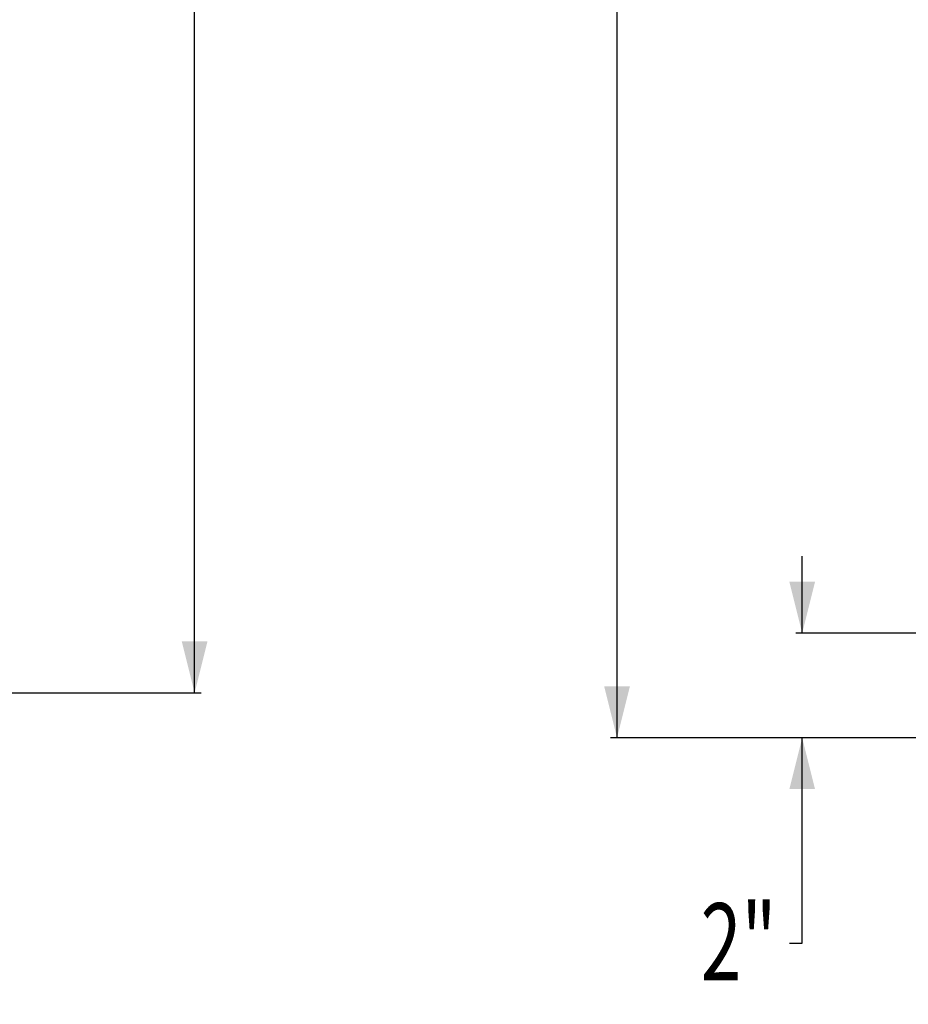
# Model space of a CAD drawing. Extents: x 2 to 126, y 1 to 84.
# Drawn here: x 82 to 100, y 2 to 22 of the extents above; entities that cross this region are included whole.
import ezdxf
from ezdxf.enums import TextEntityAlignment as Align

# ---------------------------------------------------------------- set-up
doc = ezdxf.new("R2010")
doc.units = 0
doc.layers.add('DIM', color=100, linetype='CONTINUOUS')
doc.dimstyles.new('SLDDIMSTYLE1', dxfattribs={"dimtxt": 1.5, "dimasz": 1, "dimexe": 0, "dimexo": 0.0625, "dimgap": 0.375, "dimtad": 0, "dimtih": 1, "dimtoh": 1, "dimrnd": 1e-09, "dimzin": 12, "dimsah": 1, "dimcen": 0.09, "dimazin": 3, "dimtfac": 1, "dimtofl": 0, "dimtmove": 0, "dimatfit": 3})
doc.dimstyles.new('SLDDIMSTYLE3', dxfattribs={"dimtxt": 1.5, "dimasz": 1, "dimexe": 0, "dimexo": 0.0625, "dimgap": 0.375, "dimtad": 0, "dimtih": 1, "dimtoh": 1, "dimrnd": 1e-09, "dimzin": 12, "dimsah": 1, "dimcen": 0.09, "dimazin": 3, "dimtfac": 1, "dimtmove": 0, "dimatfit": 3})

# ---------------------------------------------------------------- blocks, each defined once
blk = doc.blocks.new('_D_3')
at = {"layer": 'DIM'}
for p, q in [((79.496, 41.9), (85.928, 41.9)), ((85.803, 41.9), (85.803, 27.142)), ((87.502, 26.702), (85.702, 23.702)), ((85.803, 8.504), (85.803, 23.262)), ((79.746, 8.504), (85.928, 8.504))]:
    blk.add_line(p, q, dxfattribs=at)
for points in [[(85.803, 41.9), (85.553, 40.9), (86.053, 40.9)], [(85.803, 8.504), (86.053, 9.504), (85.553, 9.504)]]:
    blk.add_solid(points, dxfattribs=at)
at = {"layer": 'DIM', "width": 0.7}
for s, p in [('3', (85.494, 25.202, 7.973)), ('33', (83.277, 24.128, 7.973)), ('"', (87.711, 24.128, 7.973)), ('8', (86.602, 23.262, 7.973))]:
    blk.add_text(s, height=1.5, dxfattribs=at).set_placement(p, align=Align.BOTTOM_LEFT)
blk = doc.blocks.new('_D_11')
at = {"layer": 'DIM'}
for p, q in [((97.636, 9.666), (97.636, 11.166)), ((105.119, 9.666), (97.511, 9.666)), ((101.652, 7.629), (97.511, 7.629)), ((97.636, 3.629), (97.636, 7.629)), ((97.386, 3.629), (97.636, 3.629))]:
    blk.add_line(p, q, dxfattribs=at)
for points in [[(97.636, 9.666), (97.886, 10.666), (97.386, 10.666)], [(97.636, 7.629), (97.386, 6.629), (97.886, 6.629)]]:
    blk.add_solid(points, dxfattribs=at)
at = {"layer": 'DIM', "width": 0.7}
blk.add_text('2"', height=1.5, dxfattribs=at).set_placement((95.659, 2.438, 0.004), align=Align.BOTTOM_LEFT)
blk = doc.blocks.new('_D_13')
at = {"layer": 'DIM'}
for p, q in [((101.799, 47.854), (93.905, 47.854)), ((94.03, 47.854), (94.03, 29.681)), ((95.729, 29.242), (93.929, 26.242)), ((94.03, 7.629), (94.03, 25.802)), ((101.652, 7.629), (93.905, 7.629))]:
    blk.add_line(p, q, dxfattribs=at)
for points in [[(94.03, 47.854), (93.78, 46.854), (94.28, 46.854)], [(94.03, 7.629), (94.28, 8.629), (93.78, 8.629)]]:
    blk.add_solid(points, dxfattribs=at)
at = {"layer": 'DIM', "width": 0.7}
for s, p in [('1', (93.721, 27.742, 0.004)), ('40', (91.504, 26.668, 0.004)), ('"', (95.938, 26.668, 0.004)), ('4', (94.829, 25.802, 0.004))]:
    blk.add_text(s, height=1.5, dxfattribs=at).set_placement(p, align=Align.BOTTOM_LEFT)

msp = doc.modelspace()

# ---------------------------------------------------------------- dimensions: what is measured, and where the dimension line sits
at = {"layer": 'DIM'}
for base, p1, p2, dimstyle, picture, middle in [((94.0303, 7.6289), (101.8487, 47.8544), (101.7022, 7.6289), 'SLDDIMSTYLE1', '_D_13', (94.0303, 27.7417)), ((85.803, 8.504), (79.446, 41.9), (79.696, 8.504), 'SLDDIMSTYLE1', '_D_3', (85.803, 25.202)), ((97.636, 7.629), (105.169, 9.666), (101.702, 7.629), 'SLDDIMSTYLE3', '_D_11', (97.636, 3.629))]:
    dim = msp.add_linear_dim(base=base, p1=p1, p2=p2, angle=90, dimstyle=dimstyle, dxfattribs=at)
    dim.commit()
    dim.dimension.update_dxf_attribs({"geometry": picture, "text_midpoint": middle, "dimtype": 160})

doc.saveas('drawing.dxf')
